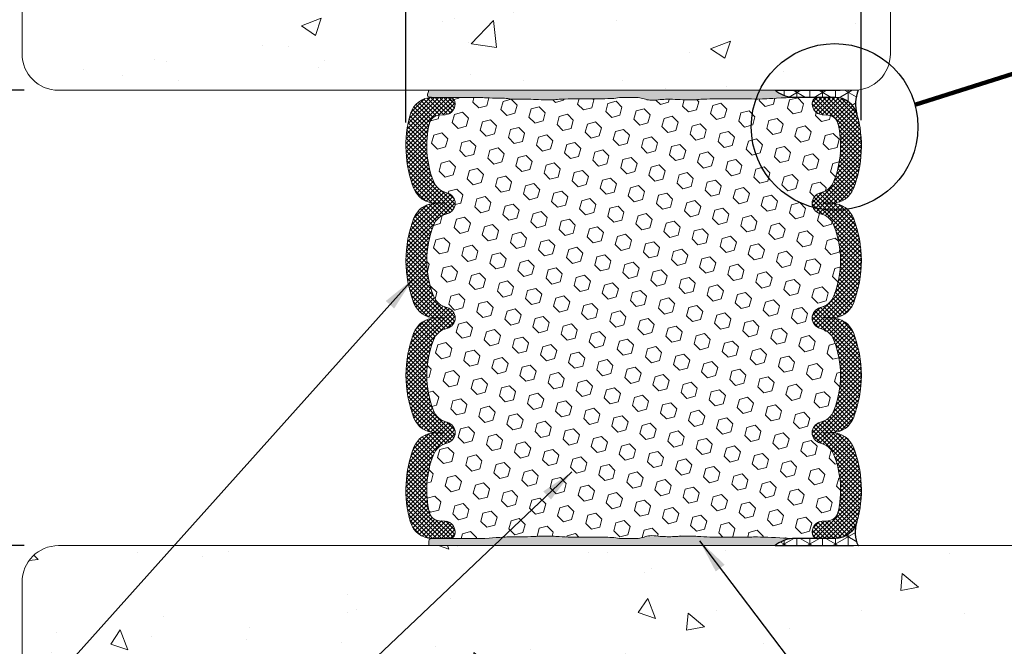
# Model space of a CAD drawing. Extents: x 221 to 2303, y 568 to 3799.
# Drawn here: x 239 to 247, y 1264 to 1270 of the extents above; entities that cross this region are included whole.
import ezdxf

# ---------------------------------------------------------------- set-up
doc = ezdxf.new("R2010")
doc.units = 0
doc.header["$LTSCALE"] = 5
doc.header["$MEASUREMENT"] = 0
doc.layers.get('DEFPOINTS').update_dxf_attribs({"linetype": 'CONTINUOUS'})
for name, color, linetype, lineweight in [('CONCRETE - H', 130, 'CONTINUOUS', 9), ('CONCRETE - L', 132, 'CONTINUOUS', 20), ('CORNER BEAD - H', 50, 'CONTINUOUS', 15), ('CORNER BEAD - L', 52, 'CONTINUOUS', 25), ('EPOXY ADHESIVE - H', 50, 'CONTINUOUS', 25), ('EPOXY ADHESIVE - L', 52, 'CONTINUOUS', 15), ('FOAM INSERT - H', 150, 'CONTINUOUS', 9), ('SILICONE BELLOWS - H', 20, 'CONTINUOUS', 13), ('SILICONE BELLOWS - L', 22, 'CONTINUOUS', 13), ('TEXT - 4', 241, 'CONTINUOUS', 25)]:
    doc.layers.add(name, color=color, linetype=linetype, lineweight=lineweight)
for name, color, linetype in [('CONCRETEHATCH', 130, 'CONTINUOUS'), ('DIMS', 2, 'CONTINUOUS'), ('EPOXY', 170, 'CONTINUOUS')]:
    doc.layers.add(name, color=color, linetype=linetype)
doc.styles.add('ROMANS', font='romans', dxfattribs={"width": 0.9})
doc.dimstyles.get("Standard").update_dxf_attribs({"dimtxt": 0.18, "dimasz": 0.18, "dimexe": 0.18, "dimexo": 0.0625, "dimgap": 0.09, "dimtad": 0, "dimtih": 1, "dimtoh": 1, "dimdec": 4, "dimzin": 0, "dimdsep": 46, "dimtxsty": 'Standard', "dimcen": 0.09, "dimadec": 0, "dimazin": 0, "dimtfac": 1, "dimtdec": 4, "dimtofl": 0, "dimtmove": 0, "dimatfit": 3, "dimfxl": 1, "dimtolj": 1, "dimtzin": 0, "dimarcsym": 0})
doc.dimstyles.new('STANDARD$0', dxfattribs={"dimtxt": 0.18, "dimasz": 0.18, "dimexe": 0.18, "dimexo": 0.0625, "dimgap": 0.09, "dimtad": 0, "dimtih": 1, "dimtoh": 1, "dimdec": 4, "dimzin": 0, "dimdsep": 46, "dimtxsty": 'Standard', "dimcen": 0.09, "dimadec": 0, "dimazin": 0, "dimtfac": 1, "dimtdec": 4, "dimtofl": 0, "dimtmove": 0, "dimatfit": 3, "dimfxl": 1, "dimtolj": 1, "dimtzin": 0, "dimarcsym": 0})
pattern_1 = [(307.5, (-1149.113507914403, 1375.425341878038), (0.07707295076052635, 0.002519734324384312), [0, -0.0608, 0, -0.068, 0, -0.065]), (277.5, (-1149.113507914403, 1375.425341878038), (0.1128858426091896, -0.0707910682107091), [0, -0.03279999999999999, 0, -0.0548, 0, -0.021]), (237.5, (-1149.113507914403, 1375.474541878038), (0.0002263621414785748, -0.1245656744700598), [0, -0.02, 0, -0.07200000000000001, 0, -0.094]), (227.5, (-1149.113507914403, 1375.474541878038), (0.03510702259736995, -0.1202450641828917), [0, -0.01, 0, -0.0472, 0, -0.05400000000000001])]

# ---------------------------------------------------------------- blocks, each defined once
blk = doc.blocks.new('*D15')
at = {"layer": 'DEFPOINTS', "color": 0, "transparency": 16777216}
for p in [(239.1372436498068, 1268.963685947158), (237.6544032183264, 1264.963685947158), (239.1372436498069, 1264.963685947158)]:
    blk.add_point(p, dxfattribs=at)
at = {"layer": 'DIMS', "transparency": 16777216}
for p, q in [((238.8372436498068, 1268.963685947158), (237.3544032183264, 1268.963685947158)), ((237.6544032183264, 1268.663685947158), (237.6544032183264, 1267.879563510981)), ((237.6544032183264, 1265.263685947158), (237.6544032183264, 1266.322420653836)), ((238.8372436498069, 1264.963685947158), (237.3544032183264, 1264.963685947158))]:
    blk.add_line(p, q, dxfattribs=at)
for points in [[(237.6044032183264, 1268.663685947158), (237.7044032183264, 1268.663685947158), (237.6544032183264, 1268.963685947158)], [(237.6044032183264, 1265.263685947158), (237.7044032183264, 1265.263685947158), (237.6544032183264, 1264.963685947158)]]:
    blk.add_solid(points, dxfattribs=at)
at = {"layer": 'DIMS', "transparency": 16777216, "insert": (237.6544032183262, 1267.100992082409), "char_height": 0.3, "attachment_point": 5, "rotation": 0.00010000000000000002, "style": 'ROMANS'}
blk.add_mtext('\\A1;4 IN\\P [101.6mm]', dxfattribs=at)
blk = doc.blocks.new('*D17')
at = {"layer": 'DEFPOINTS', "color": 0, "transparency": 16777216}
for p in [(242.1882443553373, 1271.036022878149), (246.1869738739834, 1268.401160232754), (242.1882443553373, 1268.380900409469)]:
    blk.add_point(p, dxfattribs=at)
at = {"layer": 'DIMS', "transparency": 16777216}
for p, q in [((242.1882443553373, 1268.680900409469), (242.1882443553373, 1271.336022878148)), ((246.1869738739834, 1268.701160232754), (246.1869738739834, 1271.336022878148)), ((241.8882443553373, 1271.036022878149), (241.5882443553373, 1271.036022878149)), ((246.4869738739834, 1271.036022878149), (246.7869738739834, 1271.036022878149))]:
    blk.add_line(p, q, dxfattribs=at)
for points in [[(241.8882443553373, 1271.086022878148), (241.8882443553373, 1270.986022878149), (242.1882443553373, 1271.036022878149)], [(246.4869738739834, 1271.086022878148), (246.4869738739834, 1270.986022878149), (246.1869738739834, 1271.036022878149)]]:
    blk.add_solid(points, dxfattribs=at)
at = {"layer": 'DIMS', "transparency": 16777216, "insert": (244.0517271005179, 1271.051939266959), "char_height": 0.3, "attachment_point": 5, "rotation": 0.0009999999999999998, "style": 'ROMANS'}
blk.add_mtext('\\A1;4 IN\\P [101.6 mm]', dxfattribs=at)
blk = doc.blocks.new('*D18')
at = {"layer": 'DEFPOINTS', "color": 0, "transparency": 16777216}
for p in [(246.4379276602689, 1271.860503985008), (246.4379276602689, 1271.823881761148), (246.1869738739834, 1268.401160232754)]:
    blk.add_point(p, dxfattribs=at)
at = {"layer": 'DIMS', "transparency": 16777216}
for p, q in [((246.1869738739834, 1268.701160232754), (246.1869738739834, 1272.123881761147)), ((245.8869738739834, 1271.823881761148), (245.5869738739834, 1271.823881761148)), ((246.1869738739834, 1271.823881761148), (246.4379276602689, 1271.823881761148)), ((247.2304928749774, 1271.823881761148), (246.4379276602689, 1271.823881761148)), ((246.737927660269, 1271.823881761148), (247.0379276602689, 1271.823881761148)), ((246.4379276602689, 1271.560503985008), (246.4379276602689, 1271.523881761148))]:
    blk.add_line(p, q, dxfattribs=at)
for points in [[(245.8869738739834, 1271.873881761147), (245.8869738739834, 1271.773881761148), (246.1869738739834, 1271.823881761148)], [(246.737927660269, 1271.873881761147), (246.737927660269, 1271.773881761148), (246.4379276602689, 1271.823881761148)]]:
    blk.add_solid(points, dxfattribs=at)
at = {"layer": 'DIMS', "transparency": 16777216, "insert": (248.6554928749774, 1271.823881761148), "char_height": 0.3, "attachment_point": 5, "rotation": 0.0009999999999999998, "style": 'ROMANS'}
blk.add_mtext('\\A1;1/4 IN\\P [6.4 mm]', dxfattribs=at)

msp = doc.modelspace()

# ---------------------------------------------------------------- hatches: boundary and pattern name
at = {"layer": 'CONCRETE - H'}
h = msp.add_hatch(dxfattribs=at)
h.set_pattern_fill('AR-CONC', color=256, scale=0.25)
h.set_pattern_definition([(49.99999999999999, (0, 0), (1.793150456501884, -0.1568803374564878), [0.1875, -2.0625]), (355, (0, 0), (-0.3468783340325, 1.88048033425003), [0.15, -1.65]), (100.45144446, (0.1494292025, -0.01307336), (1.44627211681778, 1.723599977421574), [0.15935048, -1.75285528]), (46.18420000000002, (0, 0.5), (2.668103326678931, -0.4137982019826913), [0.2812499999999999, -3.09375]), (96.63563549, (0.2223418625, 0.4655167325), (2.336654864185571, 2.435296501936376), [0.239025855, -2.6292844]), (351.1841639899999, (0, 0.5), (2.336654862636933, 2.435296500674975), [0.225, -2.4750000025]), (21, (0.25, 0.375), (1.492267630296154, -1.006547226663347), [0.1875, -2.0625]), (326.0000000000001, (0.25, 0.375), (0.6082883298039543, 1.812875112617133), [0.15, -1.65]), (71.45144474, (0.374355635, 0.291121065), (2.100555941824928, 0.8063278820158846), [0.159350475, -1.75285528]), (37.50000000000001, (0, 0), (0.03039963829322667, 0.8322346345782787), [0, -1.63, 0, -1.675, 0, -1.65625]), (7.499999999999999, (0, 0), (0.6576738436053715, 0.9860292797059006), [0, -0.955, 0, -1.5925, 0, -0.63125]), (327.5, (-0.5575, 0), (1.334556090431023, -0.05638717933594939), [0, -0.625, 0, -1.95, 0, -2.5875]), (317.5, (-0.8075, 0), (1.457965423355966, 0.2502624558307943), [0, -0.8125, 0, -1.295, 0, -1.8375])])
h.paths.add_polyline_path([(246.4301683804075, 1269.196609197766, 0.06900675478401838), (246.4422436498072, 1269.283685947158), (246.4422436498076, 1274.077958926272), (245.4422436498084, 1274.077958926272), (245.4422436498083, 1270.088685947158, -0.4142135623730929), (245.3172436498083, 1269.963685947158), (239.9422436498082, 1269.963685947158, -0.4142135623730673), (239.8172436498082, 1270.088685947158), (239.8172436498079, 1275.463685947158, -0.4142135623732287), (239.9422436498079, 1275.588685947158), (240.5665336914138, 1275.588685947158), (240.5665336914138, 1276.588685947158), (239.9422436498079, 1276.588685947158, -0.4142135623730679), (239.8172436498079, 1276.713685947158), (239.8172436498078, 1277.933874190611), (238.817243649807, 1277.933874190611), (238.817243649807, 1269.283685947159, 0.4142135623730923), (239.137243649807, 1268.963685947159), (245.2951376795589, 1268.963685947158, -0.4914513423900704)])
h = msp.add_hatch(dxfattribs=at)
h.set_pattern_fill('AR-CONC', color=256, scale=0.25, angle=-90.00000000000001)
h.set_pattern_definition([(320, (-261.8022162980009, 1269.741906040598), (-0.1568803374564881, -1.793150456501884), [0.1875, -2.0625]), (265, (-261.8022162980009, 1269.741906040598), (1.88048033425003, 0.3468783340324997), [0.15, -1.65]), (10.45144445999999, (-261.8152896580009, 1269.592476838098), (1.723599977421573, -1.44627211681778), [0.15935048, -1.75285528]), (316.1842, (-261.3022162980009, 1269.741906040598), (-0.4137982019826918, -2.668103326678931), [0.28125, -3.09375]), (6.635635489999989, (-261.336699565501, 1269.519564178098), (2.435296501936376, -2.336654864185571), [0.239025855, -2.6292844]), (261.18416399, (-261.3022162980009, 1269.741906040598), (2.435296500674975, -2.336654862636933), [0.225, -2.4750000025]), (291, (-261.4272162980009, 1269.491906040598), (-1.006547226663347, -1.492267630296154), [0.1875, -2.0625]), (236, (-261.4272162980009, 1269.491906040598), (1.812875112617133, -0.6082883298039546), [0.15, -1.65]), (341.4514447399999, (-261.511095233001, 1269.367550405598), (0.8063278820158842, -2.100555941824928), [0.159350475, -1.75285528]), (307.5, (-261.8022162980009, 1269.741906040598), (0.8322346345782787, -0.03039963829322681), [0, -1.63, 0, -1.675, 0, -1.65625]), (277.5, (-261.8022162980009, 1269.741906040598), (0.9860292797059005, -0.6576738436053716), [0, -0.955, 0, -1.5925, 0, -0.63125]), (237.5, (-261.8022162980009, 1270.299406040598), (-0.0563871793359496, -1.334556090431023), [0, -0.625, 0, -1.95, 0, -2.5875]), (227.5, (-261.8022162980009, 1270.549406040598), (0.2502624558307941, -1.457965423355966), [0, -0.8124999999999991, 0, -1.294999999999998, 0, -1.837499999999998])])
h.paths.add_polyline_path([(253.0672436498071, 1264.643685947158, 0.4142135623731039), (252.7472436498071, 1264.963685947158), (239.1372436498073, 1264.963685947158, 0.4142135623730917), (238.8172436498073, 1264.643685947158), (238.8172436498071, 1257.658685947158, 0.4142135623730958), (239.1372436498071, 1257.338685947158), (252.747243649807, 1257.338685947158, 0.4142135623731035), (253.067243649807, 1257.658685947158)])
h.paths.add_polyline_path([(246.4422436498071, 1263.838685947158, -0.4142135623730672), (246.5672436498071, 1263.963685947158), (251.9422436498071, 1263.963685947158, -0.4142135623731221), (252.0672436498071, 1263.838685947158), (252.0672436498071, 1258.463685947157, -0.4142135623730951), (251.9422436498071, 1258.338685947157), (246.5672436498071, 1258.338685947157, -0.4142135623730951), (246.4422436498071, 1258.463685947157)], flags=16)
h.paths.add_polyline_path([(245.4422436498071, 1258.463685947157, -0.4142135623730951), (245.3172436498071, 1258.338685947157), (239.9422436498071, 1258.338685947157, -0.4142135623730951), (239.8172436498071, 1258.463685947157), (239.8172436498071, 1263.838685947157, -0.4142135623730679), (239.9422436498071, 1263.963685947157), (245.3172436498071, 1263.963685947158, -0.4142135623731229), (245.4422436498071, 1263.838685947158)], flags=16)
at = {"layer": 'CORNER BEAD - H'}
h = msp.add_hatch(dxfattribs=at)
h.set_pattern_fill('NET3', color=256, scale=0.9014178973483515, angle=-90.00000000000001, style=0)
h.set_pattern_definition([(270, (-1171.068756886762, 1339.65873653884), (0.1126772371685439, -2.069847267528368e-17), []), (329.9999999999999, (-1171.068756886762, 1339.65873653884), (0.05633861858427201, 0.0975813498162032), []), (29.99999999999998, (-1171.068756886762, 1339.65873653884), (-0.05633861858427192, 0.09758134981620324), [])])
h.paths.add_polyline_path([(246.1470372020907, 1268.761844835398, -0.1788822474570878), (246.1619178730472, 1268.966678062135, -0.03449019598747888), (246.1179276602694, 1268.963639985999), (245.6092717113655, 1268.963639985999, 0.02504769650569433), (245.6146435683642, 1268.901139986002), (245.9562662172285, 1268.901139986002), (245.9564724591309, 1268.901139986002, -0.32651524489387)])
h.paths.add_polyline_path([(245.5817864225352, 1268.901139986002), (245.6146435683642, 1268.901139986002, -0.02504769650658464), (245.6092717113655, 1268.963639986002), (245.4300421863683, 1268.963639986002, 0.1620058557267743)])
h.paths.add_polyline_path([(246.0002213147385, 1264.963639986002), (246.1179276602767, 1264.963639986, -0.03449019598331717), (246.1619178730492, 1264.960601909864, -0.1788822474008434), (246.1470372020709, 1265.165435136544, -0.3265152448007624), (245.9564724591279, 1265.026139986002), (245.5817864224231, 1265.026139986002, 0.1620058556274368), (245.4300421863589, 1264.963639986002)])
at = {"layer": 'EPOXY ADHESIVE - H'}
h = msp.add_hatch(dxfattribs=at)
h.set_pattern_fill('AR-SAND', color=256, scale=0.04, angle=-90.00000000000001, style=0)
h.set_pattern_definition(pattern_1)
edge = h.paths.add_edge_path()
edge.add_spline(control_points=[(243.9348146810281, 1268.889129072594), (243.9782216877976, 1268.891453010509), (244.0097753092415, 1268.8889286701), (244.0664512985642, 1268.905007183965), (244.1446406815595, 1268.89706886911), (244.2174896803191, 1268.905739397297), (244.2791195903611, 1268.888494160367), (244.3369461392232, 1268.871208699834), (244.4216360933661, 1268.884461360655), (244.5180367552986, 1268.886169292912), (244.622418833109, 1268.879575838654), (244.704877619599, 1268.878681138448), (244.7918430234259, 1268.88609173426), (244.8678765417427, 1268.888534979501), (244.951927997845, 1268.888746580879), (245.1491733306467, 1268.891910044875), (245.2897499706561, 1268.884376483903), (245.4274723722448, 1268.89390379445), (245.581786422472, 1268.901139986002)], knot_values=[0, 0, 0, 0, 0.6224859685135762, 2.079579459953216, 3.748132448321606, 5.583540217762341, 6.696671544869329, 7.80980287197637, 9.397127119712025, 12.06811780217366, 13.9887708195811, 16.07446140783596, 17.32866011346015, 19.56748995366473, 20.91222555774938, 22.76059191001586, 23.4637612276389, 24.04522522385281, 24.04522522385281, 24.04522522385281, 24.04522522385281], degree=3, periodic=0)
edge.add_arc((245.5998300940181, 1269.160408862027), 0.2598959871914454, 229.2097510621332, 266.0189514342112, ccw=False)
edge.add_line((245.4300421863628, 1268.963639986002), (242.3902213147377, 1268.963639986002))
edge.add_spline(control_points=[(242.3902213147377, 1268.963639986002), (242.364930280408, 1268.902989406574), (242.4193828614117, 1268.901139986002), (242.8221381505465, 1268.901139986002), (242.9017406225413, 1268.898156597533), (242.9810140309056, 1268.893610637481), (243.0788646383681, 1268.894296751342), (243.0931580136913, 1268.885671004717), (243.1778479678343, 1268.884461360655), (243.2742486297685, 1268.886169292912), (243.3786307075771, 1268.879575838654), (243.4610894940671, 1268.878681138448), (243.5480548978959, 1268.88609173426), (243.6240884162127, 1268.888534979501), (243.7058400277512, 1268.88874079097), (243.8549824904641, 1268.891103122477), (243.9348146810281, 1268.889129072594)], knot_values=[1.433263681275918, 1.433263681275918, 1.433263681275918, 1.433263681275918, 2.055749649789494, 3.512843141229133, 5.181396129597523, 7.016803899038258, 8.129935226145246, 9.243066553252287, 10.83039080098794, 13.50138148344958, 15.42203450085702, 17.50772508911188, 18.76192379473607, 21.00075363494065, 22.3454892390253, 24.04522522385281, 24.04522522385281, 24.04522522385281, 24.04522522385281], degree=3, periodic=0)
h = msp.add_hatch(dxfattribs=at)
h.set_pattern_fill('AR-SAND', color=256, scale=0.04, angle=-90.00000000000001, style=0)
h.set_pattern_definition(pattern_1)
edge = h.paths.add_edge_path()
edge.add_arc((245.5998300940181, 1264.766871109976), 0.2598959871914455, 93.98104856563788, 130.7902489378668, ccw=False)
edge.add_spline(control_points=[(245.5817864224738, 1265.026139986002), (245.5817864224738, 1265.026139986002), (245.2897499706561, 1265.042903488101), (245.1491733306467, 1265.035369927128), (244.951927997845, 1265.038533391132), (244.8678765417427, 1265.03874499251), (244.7918430234259, 1265.041188237744), (244.704877619599, 1265.048598833563), (244.622418833109, 1265.047704133349), (244.5180367552986, 1265.041110679099), (244.4216360933661, 1265.042818611356), (244.3369461392232, 1265.05607127217), (244.2791195903611, 1265.038785811636), (244.2174896803191, 1265.021540574714), (244.1446406815595, 1265.030211102893), (244.0664512985642, 1265.022272788038), (244.0097753092415, 1265.038351301903), (243.9782216877976, 1265.035826961501), (243.9348146810281, 1265.038150899409)], knot_values=[0, 0, 0, 0, 0.5814639962139144, 1.284633313836951, 3.13299966610343, 4.477735270188079, 6.716565110392663, 7.970763816016852, 10.05645440427172, 11.97710742167915, 14.64809810414079, 16.23542235187644, 17.34855367898349, 18.46168500609047, 20.29709277553121, 21.9656457638996, 23.42273925533924, 24.04522522385281, 24.04522522385281, 24.04522522385281, 24.04522522385281], degree=3, periodic=0)
edge.add_spline(control_points=[(243.9348146810281, 1265.038150899409), (243.8549824904641, 1265.036176849534), (243.7058400277512, 1265.03853918104), (243.6240884162127, 1265.03874499251), (243.5480548978959, 1265.041188237744), (243.4610894940671, 1265.048598833563), (243.3786307075771, 1265.047704133349), (243.2742486297685, 1265.041110679099), (243.1778479678343, 1265.042818611356), (243.1014089507045, 1265.042209572485), (243.0591020204084, 1265.039169348702), (242.8698764373386, 1265.02638315883), (242.8221381505465, 1265.026139986002), (242.770500771565, 1265.026139986002), (242.4193828614099, 1265.026139986002), (242.3832871285086, 1265.025399493634), (242.3902213147377, 1264.963639986002)], knot_values=[1.433263681275919, 1.433263681275919, 1.433263681275919, 1.433263681275919, 3.13299966610343, 4.477735270188079, 6.716565110392663, 7.970763816016852, 10.05645440427172, 11.97710742167915, 14.64809810414079, 16.23542235187644, 17.34855367898349, 18.46168500609047, 20.29709277553121, 21.9656457638996, 23.42273925533924, 24.04522522385281, 24.04522522385281, 24.04522522385281, 24.04522522385281], degree=3, periodic=0)
edge.add_line((242.3902213147377, 1264.963639986002), (245.4300421863628, 1264.963639986002))
at = {"layer": 'FOAM INSERT - H'}
h = msp.add_hatch(dxfattribs=at)
h.set_pattern_fill('HEX', color=256, scale=0.59, angle=-45.00000000000001, style=0)
h.set_pattern_definition([(315, (-1149.113507914403, 1375.425341878038), (0.09032493426512969, 0.09032493426512965), [0.07375, -0.1475]), (74.99999999999999, (-1149.113507914403, 1375.425341878038), (-0.1233861548013266, 0.03306122053619702), [0.07375, -0.1475]), (14.99999999999997, (-1149.061358789291, 1375.373192752926), (-0.03306122053619692, 0.1233861548013267), [0.07375, -0.1475])])
edge = h.paths.add_edge_path()
edge.add_line((245.5817864224738, 1265.026139986002), (245.803717169996, 1265.026139986002))
edge.add_arc((245.803717169996, 1265.073014986001), 0.04687499999994316, -165.52248783109258, -90, ccw=False)
edge.add_arc((245.8491036935981, 1265.084733735991), 0.093750000010446, 94.19512760157312, 194.4775121689252, ccw=False)
edge.add_line((245.8422455636745, 1265.17823255179), (245.8969779070422, 1265.182247164367))
edge.add_arc((245.8901161194502, 1265.275795846189), 0.09379999999776696, -85.80487239836984, -13.57054558181592)
edge.add_arc((245.1585180508747, 1265.452389986006), 0.8464096093976241, -13.57054558183508, 21.43008030661408)
edge.add_arc((245.7881634914958, 1265.699526747324), 0.169999999996778, 21.4300803067844, 76.6409317707888)
edge.add_arc((245.8491036936063, 1265.956139986002), 0.09374999999949934, 103.35906823041779, 256.6409317708672, ccw=False)
edge.add_arc((245.7881634914896, 1266.212753224682), 0.170000000000653, -76.64093176968468, -21.43008030716819)
edge.add_arc((245.1585180508772, 1266.459889986005), 0.8464096093951603, -21.43008030720039, 21.43008030669408)
edge.add_arc((245.7881634914962, 1266.707026747324), 0.1699999999959405, 21.4300803066945, 76.64093177088259)
edge.add_arc((245.849103693606, 1266.963639986001), 0.093749999999433, 103.35906823028262, 256.6409317710004, ccw=False)
edge.add_arc((245.7881634914901, 1267.220253224682), 0.1700000000002437, -76.64093176980946, -21.43008030711272)
edge.add_arc((245.158518050877, 1267.467389986005), 0.8464096093953565, -21.43008030719207, 21.43008030668668)
edge.add_arc((245.7881634914962, 1267.714526747324), 0.1699999999958937, 21.43008030665436, 76.64093177087928)
edge.add_arc((245.8491036936065, 1267.971139986001), 0.09374999999952423, 103.3590682304158, 256.640931770728, ccw=False)
edge.add_arc((245.7881634914894, 1268.227753224682), 0.170000000000924, -76.64093176954884, -21.4300803072026)
edge.add_arc((245.1585180508856, 1268.474889986001), 0.8464096093861608, -21.43008030720696, 13.57054558209473)
edge.add_arc((245.8901161194455, 1268.651484125818), 0.0938000000016209, 13.57054558208765, 85.8048724060623)
edge.add_line((245.8969779070252, 1268.745032807645), (245.8422455636975, 1268.749047420211))
edge.add_arc((245.8491036936083, 1268.842546236004), 0.09375000000296572, 165.5224878059556, 265.8048724058943, ccw=False)
edge.add_arc((245.8037171700061, 1268.854264986015), 0.04687499998693094, 90, 165.522487805945, ccw=False)
edge.add_line((245.8037171700061, 1268.901139986002), (245.581786422472, 1268.901139986002))
edge.add_spline(control_points=[(245.581786422472, 1268.901139986002), (245.4274723722448, 1268.89390379445), (245.2897499706561, 1268.884376483903), (245.1491733306467, 1268.891910044875), (244.951927997845, 1268.888746580879), (244.8678765417427, 1268.888534979501), (244.7918430234259, 1268.88609173426), (244.704877619599, 1268.878681138448), (244.622418833109, 1268.879575838654), (244.5180367552986, 1268.886169292912), (244.4216360933661, 1268.884461360655), (244.3369461392232, 1268.871208699834), (244.2791195903611, 1268.888494160367), (244.2174896803191, 1268.905739397297), (244.1446406815595, 1268.89706886911), (244.0664512985642, 1268.905007183965), (244.0097753092415, 1268.8889286701), (243.9782216877976, 1268.891453010509), (243.9348146810281, 1268.889129072594)], knot_values=[0, 0, 0, 0, 0.5814639962139144, 1.284633313836951, 3.13299966610343, 4.477735270188079, 6.716565110392663, 7.970763816016852, 10.05645440427172, 11.97710742167915, 14.64809810414079, 16.23542235187644, 17.34855367898349, 18.46168500609047, 20.29709277553121, 21.9656457638996, 23.42273925533924, 24.04522522385281, 24.04522522385281, 24.04522522385281, 24.04522522385281], degree=3, periodic=0)
edge.add_spline(control_points=[(243.9348146810281, 1268.889129072594), (243.8549824904641, 1268.891103122477), (243.7058400277512, 1268.88874079097), (243.6240884162127, 1268.888534979501), (243.5480548978959, 1268.88609173426), (243.4610894940671, 1268.878681138448), (243.3786307075771, 1268.879575838654), (243.2742486297685, 1268.886169292912), (243.1778479678343, 1268.884461360655), (243.0931580136913, 1268.885671004717), (243.0788646383681, 1268.894296751342), (242.9810140309056, 1268.893610637481), (242.9017406225413, 1268.898156597533), (242.8221381505465, 1268.901139986002), (242.6903163845149, 1268.900894458346), (242.5873924518741, 1268.901149398683), (242.6008431084616, 1268.891322927326)], knot_values=[1.433263681275919, 1.433263681275919, 1.433263681275919, 1.433263681275919, 3.13299966610343, 4.477735270188079, 6.716565110392663, 7.970763816016852, 10.05645440427172, 11.97710742167915, 14.64809810414079, 16.23542235187644, 17.34855367898349, 18.46168500609047, 20.29709277553121, 21.9656457638996, 23.42273925533924, 24.04522522385281, 24.04522522385281, 24.04522522385281, 24.04522522385281], degree=3, periodic=0)
edge.add_arc((242.5721381505349, 1268.854264986015), 0.04687499998694884, 14.477512194038184, 89.85932096524022, ccw=False)
edge.add_arc((242.526751626932, 1268.842546236005), 0.09375000000351603, -85.80487240549883, 14.47751219365432, ccw=False)
edge.add_line((242.5336097568435, 1268.749047420211), (242.4788774135158, 1268.745032807645))
edge.add_arc((242.4857392010955, 1268.651484125818), 0.09380000000163081, 94.19512759393704, 166.4294544179123)
edge.add_arc((243.2173372696553, 1268.474889986001), 0.8464096093861532, 166.4294544179052, 201.4300803072052)
edge.add_arc((242.5876918290516, 1268.227753224682), 0.1700000000009185, 201.4300803071937, 256.6409317695499)
edge.add_arc((242.5267516269345, 1267.971139986001), 0.09374999999952972, -76.64093177072601, 76.64093176958619, ccw=False)
edge.add_arc((242.5876918290447, 1267.714526747324), 0.1699999999958968, 103.3590682291207, 158.5699196933456)
edge.add_arc((243.217337269664, 1267.467389986005), 0.8464096093953521, 158.5699196933142, 201.4300803071911)
edge.add_arc((242.5876918290516, 1267.220253224682), 0.1700000000009185, 201.4300803071937, 256.6409317696278)
edge.add_arc((242.5267516269349, 1266.963639986002), 0.09374999999943572, -76.6409317710004, 76.64093176971528, ccw=False)
edge.add_arc((242.5876918290447, 1266.707026747324), 0.1699999999959383, 103.3590682291174, 158.5699196933144)
edge.add_arc((243.2173372696637, 1266.459889986005), 0.846409609395156, 158.5699196933059, 201.4300803071995)
edge.add_arc((242.5876918290513, 1266.212753224682), 0.1700000000006393, 201.4300803071637, 256.6409317696847)
edge.add_arc((242.5267516269349, 1265.956139986002), 0.09374999999943572, -76.6409317710004, 76.64093176971528, ccw=False)
edge.add_arc((242.5876918290447, 1265.699526747325), 0.1699999999958277, 103.3590682291262, 158.5699196934036)
edge.add_arc((243.2173372696681, 1265.452389986005), 0.8464096093992709, 158.5699196933966, 193.5705455817753)
edge.add_arc((242.4857392010907, 1265.275795846189), 0.09379999999777772, 193.5705455818328, 265.8048723983704)
edge.add_line((242.4788774134987, 1265.182247164367), (242.5336097568664, 1265.17823255179))
edge.add_arc((242.5267516269429, 1265.084733735991), 0.09375000001045916, -14.477512168941928, 85.8048723984275, ccw=False)
edge.add_arc((242.5721381505449, 1265.073014986001), 0.0468749999999498, -89.96926369369339, -14.477512168974783, ccw=False)
edge.add_spline(control_points=[(242.6703065427256, 1265.026139687853), (242.6213183257559, 1265.026133259073), (242.4193828614099, 1265.026139986002), (242.770500771565, 1265.026139986002), (242.8221381505465, 1265.026139986002), (242.8698764373386, 1265.02638315883), (243.0591020204084, 1265.039169348702), (243.1014089507045, 1265.042209572485), (243.1778479678343, 1265.042818611356), (243.2742486297685, 1265.041110679099), (243.3786307075771, 1265.047704133349), (243.4610894940671, 1265.048598833563), (243.5480548978959, 1265.041188237744), (243.6240884162127, 1265.03874499251), (243.7058400277512, 1265.03853918104), (243.8549824904641, 1265.036176849534), (243.9348146810281, 1265.038150899409)], knot_values=[1.433263681275918, 1.433263681275918, 1.433263681275918, 1.433263681275918, 2.055749649789494, 3.512843141229133, 5.181396129597523, 7.016803899038258, 8.129935226145246, 9.243066553252287, 10.83039080098794, 13.50138148344958, 15.42203450085702, 17.50772508911188, 18.76192379473607, 21.00075363494065, 22.3454892390253, 24.04522522385281, 24.04522522385281, 24.04522522385281, 24.04522522385281], degree=3, periodic=0)
edge.add_spline(control_points=[(243.9348146810281, 1265.038150899409), (243.9782216877976, 1265.035826961501), (244.0097753092415, 1265.038351301903), (244.0664512985642, 1265.022272788038), (244.1446406815595, 1265.030211102893), (244.2174896803191, 1265.021540574714), (244.2791195903611, 1265.038785811636), (244.3369461392232, 1265.05607127217), (244.4216360933661, 1265.042818611356), (244.5180367552986, 1265.041110679099), (244.622418833109, 1265.047704133349), (244.704877619599, 1265.048598833563), (244.7918430234259, 1265.041188237744), (244.8678765417427, 1265.03874499251), (244.951927997845, 1265.038533391132), (245.1491733306467, 1265.035369927128), (245.2897499706561, 1265.042903488101), (245.5817864224738, 1265.026139986002), (245.5817864224738, 1265.026139986002)], knot_values=[0, 0, 0, 0, 0.6224859685135762, 2.079579459953216, 3.748132448321606, 5.583540217762341, 6.696671544869329, 7.80980287197637, 9.397127119712025, 12.06811780217366, 13.9887708195811, 16.07446140783596, 17.32866011346015, 19.56748995366473, 20.91222555774938, 22.76059191001586, 23.4637612276389, 24.04522522385281, 24.04522522385281, 24.04522522385281, 24.04522522385281], degree=3, periodic=0)
at = {"layer": 'SILICONE BELLOWS - H', "lineweight": 18}
h = msp.add_hatch(dxfattribs=at)
h.set_pattern_fill('ANSI37', color=256, scale=0.2161182622716802, angle=-90.00000000000001, style=0)
h.set_pattern_definition([(315, (-1171.436463232293, 1339.658736538842), (0.01910233609881974, 0.01910233609881973), []), (44.99999999999999, (-1171.436463232293, 1339.658736538842), (-0.01910233609881973, 0.01910233609881974), [])])
edge = h.paths.add_edge_path()
edge.add_arc((243.2173372696599, 1266.459889986005), 1.02940960938958, 158.6252355144917, 201.3747644860348)
edge.add_arc((242.4449774117876, 1266.157597825847), 0.1999999999999802, 201.3747644857605, 269.0000000000384)
edge.add_line((242.4414869305002, 1265.957628286814), (242.5267516269342, 1265.956139986002))
edge.add_line((242.5267516269342, 1265.956139986002), (242.4414869305002, 1265.95465168519))
edge.add_arc((242.4449774117858, 1265.754682146157), 0.2000000000019171, 90.9999999991375, 158.6252355133757)
edge.add_arc((243.2173372696599, 1265.452389986013), 1.029409609389542, 158.6252355145384, 195.8300220917826)
edge.add_arc((242.4193828614117, 1265.226139986006), 0.1999999999999582, 195.830022091452, 269.9999999999267)
edge.add_line((242.4193828614099, 1265.026139986002), (242.5721381505447, 1265.026139986002))
edge.add_arc((242.5721381505447, 1265.073014986002), 0.04687500000005684, -89.99999999991316, -14.47751217866582)
edge.add_arc((242.5267516269433, 1265.084733735994), 0.0937500000109134, -14.47751217319282, 85.80487240662941)
edge.add_line((242.5336097568526, 1265.178232551791), (242.4788774135014, 1265.182247164367))
edge.add_arc((242.485739201091, 1265.275795846187), 0.09379999999827857, 193.5705455801868, 265.8048723995677, ccw=False)
edge.add_arc((243.2173372696599, 1265.452389986006), 0.8464096093915322, 158.5699196929802, 193.5705455816189, ccw=False)
edge.add_arc((242.5876918290506, 1265.699526747324), 0.1699999999999994, 103.35906822989449, 158.5699196929729, ccw=False)
edge.add_arc((242.5267516269361, 1265.956139986002), 0.09374999999955887, -76.64093177011266, 76.64093177014642)
edge.add_arc((242.5876918290488, 1266.21275322468), 0.1700000000000366, 201.4300803069614, 256.6409317701448, ccw=False)
edge.add_arc((243.2173372696599, 1266.459889986005), 0.8464096093915221, 158.5699196929882, 201.4300803069705, ccw=False)
edge.add_arc((242.5876918290506, 1266.707026747323), 0.1699999999999985, 103.35906822988977, 158.5699196929933, ccw=False)
edge.add_arc((242.5267516269361, 1266.963639986002), 0.09374999999955722, -76.6409317701169, 76.6409317701422)
edge.add_arc((242.5876918290488, 1267.220253224687), 0.1700000000000383, 201.4300803069818, 256.6409317701425, ccw=False)
edge.add_arc((243.2173372696599, 1267.467389986005), 0.8464096093915372, 158.5699196930132, 201.4300803069783, ccw=False)
edge.add_arc((242.5876918290488, 1267.714526747323), 0.1699999999999843, 103.35906822994087, 158.5699196930121, ccw=False)
edge.add_arc((242.5267516269342, 1267.971139986001), 0.09374999999998705, -76.6409317700632, 76.6409317701012)
edge.add_arc((242.5876918290488, 1268.227753224687), 0.1699999999999523, 201.4300803069257, 256.6409317700987, ccw=False)
edge.add_arc((243.2173372696599, 1268.474889986005), 0.8464096093915355, 166.4294544183335, 201.4300803069412, ccw=False)
edge.add_arc((242.485739201091, 1268.651484125817), 0.09379999999827479, 94.19512760031103, 166.4294544197764, ccw=False)
edge.add_line((242.4788774135014, 1268.745032807644), (242.5336097568544, 1268.749047420219))
edge.add_arc((242.5267516269342, 1268.842546236002), 0.09375000000001119, -85.80487240106804, 14.4775121787526)
edge.add_arc((242.5721381505319, 1268.854264986016), 0.04687499998908703, 14.47751216153156, 89.99999998280362)
edge.add_line((242.5721381505465, 1268.901139986002), (242.4193828614117, 1268.901139986002))
edge.add_arc((242.4193828614117, 1268.701139986005), 0.1999999999999886, 89.99999999994503, 164.1699779084814)
edge.add_arc((243.2173372696599, 1268.474889985998), 1.029409609389553, 164.169977908168, 201.3747644854276)
edge.add_arc((242.4449774117858, 1268.172597825846), 0.2000000000019652, 201.3747644866046, 269.000000000877)
edge.add_line((242.4414869305002, 1267.972628286813), (242.5267516269342, 1267.971139986001))
edge.add_line((242.5267516269342, 1267.971139986001), (242.4414869305002, 1267.96965168519))
edge.add_arc((242.4449774117876, 1267.769682146157), 0.1999999999999784, 90.99999999997581, 158.6252355142048)
edge.add_arc((243.2173372696599, 1267.467389985998), 1.029409609389585, 158.6252355139312, 201.3747644854743)
edge.add_arc((242.4449774117858, 1267.165097825846), 0.2000000000019652, 201.3747644866046, 269.000000000877)
edge.add_line((242.4414869305002, 1266.965128286813), (242.5267516269342, 1266.963639986002))
edge.add_line((242.5267516269342, 1266.963639986002), (242.4414869305002, 1266.96215168519))
edge.add_arc((242.4449774117858, 1266.762182146157), 0.2000000000019171, 90.9999999991375, 158.6252355133757)
h = msp.add_hatch(dxfattribs=at)
h.set_pattern_fill('ANSI37', color=256, scale=0.2161182622716802, angle=-90.00000000000001, style=0)
h.set_pattern_definition([(315, (-9237.107216102477, -41449.13071066368), (0.01910233609881974, 0.01910233609881973), []), (44.99999999999999, (-9237.107216102477, -41449.13071066368), (-0.01910233609881973, 0.01910233609881974), [])])
edge = h.paths.add_edge_path()
edge.add_arc((245.1585180508811, 1266.459889986005), 1.02940960938958, -21.374764486034792, 21.374764485508308, ccw=False)
edge.add_arc((245.9308779087534, 1266.157597825847), 0.1999999999999802, -89.00000000003848, -21.374764485760522, ccw=False)
edge.add_line((245.9343683900407, 1265.957628286814), (245.8491036936067, 1265.956139986002))
edge.add_line((245.8491036936067, 1265.956139986002), (245.9343683900407, 1265.95465168519))
edge.add_arc((245.9308779087552, 1265.754682146157), 0.2000000000019171, 21.374764486624315, 89.00000000086249, ccw=False)
edge.add_arc((245.1585180508811, 1265.452389986013), 1.029409609389542, -15.83002209178261, 21.374764485461583, ccw=False)
edge.add_arc((245.9564724591293, 1265.226139986006), 0.1999999999999582, -89.99999999992667, -15.830022091452122, ccw=False)
edge.add_line((245.9564724591311, 1265.026139986002), (245.8037171699963, 1265.026139986002))
edge.add_arc((245.8037171699963, 1265.073014986002), 0.04687500000005684, 194.4775121786658, 269.99999999991314, ccw=False)
edge.add_arc((245.8491036935994, 1265.084733735994), 0.0937500000109134, 94.19512759337061, 194.4775121731928, ccw=False)
edge.add_line((245.8422455636884, 1265.178232551791), (245.8969779070395, 1265.182247164367))
edge.add_arc((245.89011611945, 1265.275795846187), 0.09379999999827857, -85.80487239956776, -13.57054558018678)
edge.add_arc((245.1585180508811, 1265.452389986006), 0.8464096093915322, -13.57054558161894, 21.43008030701977)
edge.add_arc((245.7881634914921, 1265.699526747324), 0.1699999999999994, 21.43008030702713, 76.64093177010547)
edge.add_arc((245.8491036936067, 1265.956139986002), 0.09374999999955887, 103.35906822985362, 256.6409317701126, ccw=False)
edge.add_arc((245.7881634914921, 1266.21275322468), 0.1700000000000366, -76.64093177014486, -21.43008030696139)
edge.add_arc((245.1585180508811, 1266.459889986005), 0.8464096093915221, -21.43008030697049, 21.43008030701173)
edge.add_arc((245.7881634914921, 1266.707026747323), 0.1699999999999985, 21.43008030700666, 76.64093177011011)
edge.add_arc((245.8491036936067, 1266.963639986002), 0.09374999999955722, 103.35906822985783, 256.6409317701169, ccw=False)
edge.add_arc((245.7881634914921, 1267.220253224687), 0.1700000000000383, -76.64093177014253, -21.43008030698185)
edge.add_arc((245.1585180508811, 1267.467389986005), 0.8464096093915372, -21.43008030697836, 21.43008030698671)
edge.add_arc((245.7881634914921, 1267.714526747323), 0.1699999999999843, 21.43008030698793, 76.6409317700591)
edge.add_arc((245.8491036936067, 1267.971139986001), 0.09374999999998705, 103.35906822989881, 256.6409317700632, ccw=False)
edge.add_arc((245.7881634914921, 1268.227753224687), 0.1699999999999523, -76.64093177009873, -21.43008030692571)
edge.add_arc((245.1585180508811, 1268.474889986005), 0.8464096093915355, -21.4300803069412, 13.57054558166651)
edge.add_arc((245.89011611945, 1268.651484125817), 0.09379999999827479, 13.57054558022355, 85.80487239968893)
edge.add_line((245.8969779070395, 1268.745032807644), (245.8422455636866, 1268.749047420219))
edge.add_arc((245.8491036936067, 1268.842546236002), 0.09375000000001119, 165.5224878212474, 265.804872401068, ccw=False)
edge.add_arc((245.803717170009, 1268.854264986016), 0.04687499998908703, 90.00000001719638, 165.5224878384684, ccw=False)
edge.add_line((245.8037171699945, 1268.901139986002), (245.9564724591293, 1268.901139986002))
edge.add_arc((245.9564724591293, 1268.701139986005), 0.1999999999999886, 15.830022091518572, 90.00000000005502, ccw=False)
edge.add_arc((245.1585180508811, 1268.474889985998), 1.029409609389553, -21.37476448542759, 15.830022091832006, ccw=False)
edge.add_arc((245.9308779087552, 1268.172597825846), 0.2000000000019652, -89.00000000087698, -21.374764486604704, ccw=False)
edge.add_line((245.9343683900407, 1267.972628286813), (245.8491036936067, 1267.971139986001))
edge.add_line((245.8491036936067, 1267.971139986001), (245.9343683900407, 1267.96965168519))
edge.add_arc((245.9308779087534, 1267.769682146157), 0.1999999999999784, 21.374764485795197, 89.00000000002422, ccw=False)
edge.add_arc((245.1585180508811, 1267.467389985998), 1.029409609389585, -21.374764485474316, 21.374764486068727, ccw=False)
edge.add_arc((245.9308779087552, 1267.165097825846), 0.2000000000019652, -89.00000000087698, -21.374764486604704, ccw=False)
edge.add_line((245.9343683900407, 1266.965128286813), (245.8491036936067, 1266.963639986002))
edge.add_line((245.8491036936067, 1266.963639986002), (245.9343683900407, 1266.96215168519))
edge.add_arc((245.9308779087552, 1266.762182146157), 0.2000000000019171, 21.374764486624315, 89.00000000086249, ccw=False)

# ---------------------------------------------------------------- linework, layer by layer
at = {"layer": 'CONCRETE - L'}
for p, q in [((238.817243649807, 1277.933874190611), (238.817243649807, 1269.283685947159)), ((246.4422436498076, 1274.077958926272), (246.4422436498074, 1269.283685947158)), ((246.1222436498075, 1268.963685947158), (239.1372436498074, 1268.963685947158)), ((252.7472436498071, 1264.963685947158), (239.1372436498073, 1264.963685947158)), ((242.3379276602687, 1264.963594024846), (246.1179276602687, 1264.963594024846)), ((238.8172436498071, 1257.658685947158), (238.8172436498071, 1264.643685947158))]:
    msp.add_line(p, q, dxfattribs=at)
for centre, start, end in [((239.137243649807, 1269.283685947159), 180, 270), ((246.1222436498072, 1269.283685947158), 270, 0), ((239.1372436498073, 1264.643685947158), 90, 180)]:
    msp.add_arc(centre, 0.32, start, end, dxfattribs=at)
at = {"layer": 'CONCRETEHATCH', "color": 251}
for p, q in [((245.5063815465002, 1269.127103619909), (245.5063815465002, 1269.127103619909)), ((244.4676077811456, 1268.977151012702), (244.4676077811456, 1268.977151012702)), ((245.4820618358664, 1268.461315912244), (245.4820618358664, 1268.461315912244)), ((245.4820618358664, 1268.461315912244), (245.4820618358664, 1268.461315912244)), ((242.6446836187243, 1264.952682699854), (242.6446836187243, 1264.952682699854)), ((243.9623284910687, 1264.907572956384), (243.9623284910687, 1264.907572956384)), ((244.992097008215, 1264.92143334075), (244.992097008215, 1264.92143334075))]:
    msp.add_line(p, q, dxfattribs=at)
at = {"layer": 'CORNER BEAD - L'}
for points in [[(246.160557791733, 1268.963639985999, 0.1815765510837322), (246.1488874973003, 1268.755696865365, 0.3357064831666048), (245.9562662172285, 1268.901139986002), (245.5817864224738, 1268.901139986002, -0.1620058556709634), (245.4300421863628, 1268.963639986002), (246.0002213147385, 1268.963639986002)], [(246.16191787318, 1264.960601909576, -0.1844800517988576), (246.1488874973003, 1265.171583106646, -0.3357064831666048), (245.9562662172285, 1265.026139986002), (245.5817864224738, 1265.026139986002, 0.1622474713690454), (245.4300421863628, 1264.963594024847), (246.1179276602647, 1264.963594024845, -1.776356839390428e-13)]]:
    msp.add_lwpolyline(points, format="xyb", dxfattribs=at)
at = {"layer": 'DIMS'}
msp.add_circle((245.9525228613942, 1268.64221354284), 0.7317785074973484, dxfattribs=at)
at = {"layer": 'EPOXY'}
msp.add_arc((245.5998300940174, 1264.766871109982), 0.2598959871892715, 93.98104856588293, 130.7902489378771, dxfattribs=at)
at = {"layer": 'EPOXY ADHESIVE - L'}
for p, q in [((242.3902213147367, 1268.963639985999), (246.160557791733, 1268.963639985999)), ((246.1179276602647, 1264.963594024845), (242.3902213147379, 1264.963594024847))]:
    msp.add_line(p, q, dxfattribs=at)
msp.add_arc((245.5998300940174, 1269.160408862029), 0.2598959871887496, 229.2097510621229, 266.0189514341171, dxfattribs=at)
for points, knots in [([(243.9348146810281, 1268.889129072594), (243.8549824904641, 1268.891103122477), (243.7058400277512, 1268.88874079097), (243.6240884162127, 1268.888534979501), (243.5480548978959, 1268.88609173426), (243.4610894940671, 1268.878681138448), (243.3786307075771, 1268.879575838654), (243.2742486297685, 1268.886169292912), (243.1778479678343, 1268.884461360655), (243.0931580136913, 1268.885671004717), (243.0788646383681, 1268.894296751342), (242.9810140309056, 1268.893610637481), (242.9017406225413, 1268.898156597533), (242.8221381505465, 1268.901139986002), (242.4193828614117, 1268.901139986002), (242.364930280408, 1268.902989406574), (242.3902213147377, 1268.963639986002)], [1.433263681275919, 1.433263681275919, 1.433263681275919, 1.433263681275919, 3.13299966610343, 4.477735270188079, 6.716565110392663, 7.970763816016852, 10.05645440427172, 11.97710742167915, 14.64809810414079, 16.23542235187644, 17.34855367898349, 18.46168500609047, 20.29709277553121, 21.9656457638996, 23.42273925533924, 24.04522522385281, 24.04522522385281, 24.04522522385281, 24.04522522385281]), ([(245.581786422472, 1268.901139986002), (245.4274723722448, 1268.89390379445), (245.2897499706561, 1268.884376483903), (245.1491733306467, 1268.891910044875), (244.951927997845, 1268.888746580879), (244.8678765417427, 1268.888534979501), (244.7918430234259, 1268.88609173426), (244.704877619599, 1268.878681138448), (244.622418833109, 1268.879575838654), (244.5180367552986, 1268.886169292912), (244.4216360933661, 1268.884461360655), (244.3369461392232, 1268.871208699834), (244.2791195903611, 1268.888494160367), (244.2174896803191, 1268.905739397297), (244.1446406815595, 1268.89706886911), (244.0664512985642, 1268.905007183965), (244.0097753092415, 1268.8889286701), (243.9782216877976, 1268.891453010509), (243.9348146810281, 1268.889129072594)], [0, 0, 0, 0, 0.5814639962139144, 1.284633313836951, 3.13299966610343, 4.477735270188079, 6.716565110392663, 7.970763816016852, 10.05645440427172, 11.97710742167915, 14.64809810414079, 16.23542235187644, 17.34855367898349, 18.46168500609047, 20.29709277553121, 21.9656457638996, 23.42273925533924, 24.04522522385281, 24.04522522385281, 24.04522522385281, 24.04522522385281]), ([(243.9348146810281, 1265.038150899409), (243.8549824904641, 1265.036176849534), (243.7058400277512, 1265.03853918104), (243.6240884162127, 1265.03874499251), (243.5480548978959, 1265.041188237744), (243.4610894940671, 1265.048598833563), (243.3786307075771, 1265.047704133349), (243.2742486297685, 1265.041110679099), (243.1778479678343, 1265.042818611356), (243.1014089507045, 1265.042209572485), (243.0591020204084, 1265.039169348702), (242.8698764373386, 1265.02638315883), (242.8221381505465, 1265.026139986002), (242.770500771565, 1265.026139986002), (242.4193828614099, 1265.026139986002), (242.3832871285086, 1265.025399493634), (242.3902213147377, 1264.963639986002)], [1.433263681275919, 1.433263681275919, 1.433263681275919, 1.433263681275919, 3.13299966610343, 4.477735270188079, 6.716565110392663, 7.970763816016852, 10.05645440427172, 11.97710742167915, 14.64809810414079, 16.23542235187644, 17.34855367898349, 18.46168500609047, 20.29709277553121, 21.9656457638996, 23.42273925533924, 24.04522522385281, 24.04522522385281, 24.04522522385281, 24.04522522385281]), ([(245.5817864224738, 1265.026139986002), (245.5817864224738, 1265.026139986002), (245.2897499706561, 1265.042903488101), (245.1491733306467, 1265.035369927128), (244.951927997845, 1265.038533391132), (244.8678765417427, 1265.03874499251), (244.7918430234259, 1265.041188237744), (244.704877619599, 1265.048598833563), (244.622418833109, 1265.047704133349), (244.5180367552986, 1265.041110679099), (244.4216360933661, 1265.042818611356), (244.3369461392232, 1265.05607127217), (244.2791195903611, 1265.038785811636), (244.2174896803191, 1265.021540574714), (244.1446406815595, 1265.030211102893), (244.0664512985642, 1265.022272788038), (244.0097753092415, 1265.038351301903), (243.9782216877976, 1265.035826961501), (243.9348146810281, 1265.038150899409)], [0, 0, 0, 0, 0.5814639962139144, 1.284633313836951, 3.13299966610343, 4.477735270188079, 6.716565110392663, 7.970763816016852, 10.05645440427172, 11.97710742167915, 14.64809810414079, 16.23542235187644, 17.34855367898349, 18.46168500609047, 20.29709277553121, 21.9656457638996, 23.42273925533924, 24.04522522385281, 24.04522522385281, 24.04522522385281, 24.04522522385281])]:
    msp.add_open_spline(points, degree=3, knots=knots, dxfattribs=at)
at = {"layer": 'SILICONE BELLOWS - L', "lineweight": 18}
for points in [[(242.2587341252039, 1266.835075480586, 0.1887238871356093), (242.2587341252057, 1266.084704491425, 0.3039435088685433), (242.4414869305002, 1265.957628286814), (242.5267516269342, 1265.956139986002), (242.4414869305002, 1265.95465168519, 0.303943508868311), (242.2587341252039, 1265.827575480586, 0.1637777256104969), (242.2269678232389, 1265.171583106646, 0.3354202256809803), (242.4193828614099, 1265.026139986002), (242.5721381505465, 1265.026139986002, 0.3419987131546684), (242.6175246741351, 1265.061296236009, 0.4678085754018838), (242.5336097568526, 1265.178232551791), (242.4788774135014, 1265.182247164367, -0.3260504581568253), (242.3945579326429, 1265.253786387226, -0.1539175167109807), (242.4294449274422, 1265.761638888906, -0.2456737640641345), (242.5484128362169, 1265.864926749505, 0.7903325601132674), (242.5484128362169, 1266.047353222499, -0.245673764064629), (242.4294449274422, 1266.150641083105, -0.1892238472789805), (242.4294449274422, 1266.769138888906, -0.2456737640642427), (242.5484128362169, 1266.872426749504, 0.7903325601132674), (242.5484128362169, 1267.054853222499, -0.2456737640645209), (242.4294449274422, 1267.158141083105, -0.1892238472789039), (242.4294449274422, 1267.776638888906, -0.2456737640640905), (242.5484128362169, 1267.879926749504, 0.7903325601125964), (242.5484128362169, 1268.062353222499, -0.2456737640645024), (242.4294449274422, 1268.165641083104, -0.1539175167108431), (242.3945579326429, 1268.673493584777, -0.3260504581572155), (242.4788774135014, 1268.745032807644), (242.5336097568526, 1268.749047420212, 0.4678085754018813), (242.6175246741151, 1268.865983735994, 0.3419987131547466), (242.5721381505465, 1268.901139986002), (242.4193828614117, 1268.901139986002, 0.3354202256813586), (242.2269678232407, 1268.755696865365, 0.1637777256105658), (242.2587341252021, 1268.099704491425, 0.3039435088685433), (242.4414869305002, 1267.972628286813), (242.5267516269342, 1267.971139986001), (242.4414869305002, 1267.96965168519, 0.303943508868311), (242.2587341252075, 1267.842575480586, 0.1887238871356093), (242.2587341252021, 1267.092204491425, 0.3039435088685433), (242.4414869305002, 1266.965128286813), (242.5267516269342, 1266.963639986002), (242.4414869305002, 1266.96215168519, 0.303943508868311)], [(246.1171211953371, 1266.835075480586, -0.1887238871356093), (246.1171211953352, 1266.084704491425, -0.3039435088685433), (245.9343683900407, 1265.957628286814), (245.8491036936067, 1265.956139986002), (245.9343683900407, 1265.95465168519, -0.303943508868311), (246.1171211953371, 1265.827575480586, -0.1637777256104969), (246.1488874973021, 1265.171583106646, -0.3354202256809803), (245.9564724591311, 1265.026139986002), (245.8037171699945, 1265.026139986002, -0.3419987131546684), (245.7583306464059, 1265.061296236009, -0.4678085754018838), (245.8422455636884, 1265.178232551791), (245.8969779070395, 1265.182247164367, 0.3260504581568253), (245.9812973878981, 1265.253786387226, 0.1539175167109807), (245.9464103930987, 1265.761638888906, 0.2456737640641345), (245.827442484324, 1265.864926749505, -0.7903325601132674), (245.827442484324, 1266.047353222499, 0.245673764064629), (245.9464103930987, 1266.150641083105, 0.1892238472789805), (245.9464103930987, 1266.769138888906, 0.2456737640642427), (245.827442484324, 1266.872426749504, -0.7903325601132674), (245.827442484324, 1267.054853222499, 0.2456737640645209), (245.9464103930987, 1267.158141083105, 0.1892238472789039), (245.9464103930987, 1267.776638888906, 0.2456737640640905), (245.827442484324, 1267.879926749504, -0.7903325601125964), (245.827442484324, 1268.062353222499, 0.2456737640645024), (245.9464103930987, 1268.165641083104, 0.1539175167108431), (245.9812973878981, 1268.673493584777, 0.3260504581572155), (245.8969779070395, 1268.745032807644), (245.8422455636884, 1268.749047420212, -0.4678085754018813), (245.7583306464259, 1268.865983735994, -0.3419987131547466), (245.8037171699945, 1268.901139986002), (245.9564724591293, 1268.901139986002, -0.3354202256813586), (246.1488874973003, 1268.755696865365, -0.1637777256105658), (246.1171211953389, 1268.099704491425, -0.3039435088685433), (245.9343683900407, 1267.972628286813), (245.8491036936067, 1267.971139986001), (245.9343683900407, 1267.96965168519, -0.303943508868311), (246.1171211953334, 1267.842575480586, -0.1887238871356093), (246.1171211953389, 1267.092204491425, -0.3039435088685433), (245.9343683900407, 1266.965128286813), (245.8491036936067, 1266.963639986002), (245.9343683900407, 1266.96215168519, -0.303943508868311)]]:
    msp.add_lwpolyline(points, format="xyb", close=True, dxfattribs=at)

# ---------------------------------------------------------------- dimensions: what is measured, and where the dimension line sits
at = {"layer": 'DIMS'}
dim = msp.add_linear_dim(base=(246.4379276602689, 1271.823881761148), p1=(246.1869738739834, 1268.401160232754), p2=(246.4379276602689, 1271.860503985008), text='<>\\P[]', dimstyle='STANDARD$0', override={"dimtxt": 0.3, "dimasz": 0.3, "dimexe": 0.3, "dimexo": 0.3, "dimgap": 0.3, "dimtih": 0, "dimtoh": 0, "dimlunit": 5, "dimpost": ' IN', "dimtxsty": 'ROMANS', "dimdle": 0.08, "dimclrd": 256, "dimclre": 256, "dimclrt": 256, "dimtfac": 0.45, "dimtdec": 2, "dimtmove": 1, "dimfrac": 2, "dimlwd": 65535, "dimlwe": 65535}, dxfattribs=at)
dim.commit()
dim.dimension.update_dxf_attribs({"geometry": '*D18', "text_midpoint": (248.6554928749774, 1272.534519508778), "dimtype": 160, "text_rotation": 0.001})
for base, p1, p2, angle, dimstyle, override, picture, middle, turn in [((242.1882443553373, 1271.036022878149), (246.1869738739834, 1268.401160232754), (242.1882443553373, 1268.380900409469), 180, 'STANDARD$0', {"dimtxt": 0.3, "dimasz": 0.3, "dimexe": 0.3, "dimexo": 0.3, "dimgap": 0.3, "dimtih": 0, "dimtoh": 0, "dimlunit": 5, "dimpost": ' IN', "dimtxsty": 'ROMANS', "dimdle": 0.08, "dimclrd": 256, "dimclre": 256, "dimclrt": 256, "dimtfac": 0.45, "dimtdec": 2, "dimtmove": 1, "dimfrac": 2, "dimlwd": 65535, "dimlwe": 65535}, '*D17', (244.0517271005179, 1271.051939266959), 0.001), ((237.6544032183264, 1264.963685947158), (239.1372436498068, 1268.963685947158), (239.1372436498069, 1264.963685947158), 270, 'Standard', {"dimtxt": 0.3, "dimasz": 0.3, "dimexe": 0.3, "dimexo": 0.3, "dimgap": 0.3, "dimtih": 0, "dimtoh": 0, "dimdec": 2, "dimlunit": 5, "dimpost": ' IN', "dimtxsty": 'ROMANS', "dimdle": 0.05, "dimclrd": 256, "dimclre": 256, "dimclrt": 256, "dimtfac": 0.45, "dimtdec": 2, "dimfrac": 2, "dimlwd": 65535, "dimlwe": 65535}, '*D15', (237.6544032183262, 1267.100992082409), 0.0001)]:
    dim = msp.add_linear_dim(base=base, p1=p1, p2=p2, angle=angle, text='<>\\P[]', dimstyle=dimstyle, override=override, dxfattribs=at)
    dim.commit()
    dim.dimension.update_dxf_attribs({"geometry": picture, "text_midpoint": middle, "dimtype": 160, "text_rotation": turn})

# ---------------------------------------------------------------- leaders
msp.add_leader([(254.608825629181, 1271.359605709706), (246.6583914652532, 1268.835214315173)], dimstyle='Standard', override={"dimscale": 1, "dimtxt": 4, "dimasz": 0.26, "dimexe": 1, "dimexo": 1, "dimgap": 0.09, "dimtad": 0, "dimtih": 0, "dimtoh": 0, "dimdec": 2, "dimtxsty": 'ROMANS', "dimdle": 0.05, "dimclrd": 256, "dimclre": 256, "dimclrt": 256, "dimtfac": 0.45, "dimtdec": 2, "dimlwd": 65535, "dimlwe": 65535}, dxfattribs=at)
at = {"layer": 'TEXT - 4'}
for points in [[(242.2481090427401, 1267.303624777886), (238.1846790453332, 1262.768168625012), (237.9016009971434, 1262.767264719781)], [(243.6458050981667, 1265.610738860253), (237.9884584804724, 1260.252074456041), (237.7053804322826, 1260.25117055081)], [(244.7670039080216, 1265.005964353395), (247.1472261088075, 1261.860387215955), (247.3118506421644, 1261.860072644265)]]:
    msp.add_leader(points, dimstyle='Standard', override={"dimtxt": 0.6, "dimasz": 0.3, "dimexe": 0.5, "dimexo": 1, "dimtih": 0, "dimtoh": 0, "dimdec": 2, "dimtxsty": 'ROMANS', "dimdle": 0.05, "dimtfac": 0.3, "dimtdec": 2}, dxfattribs=at)

doc.saveas('drawing.dxf')
